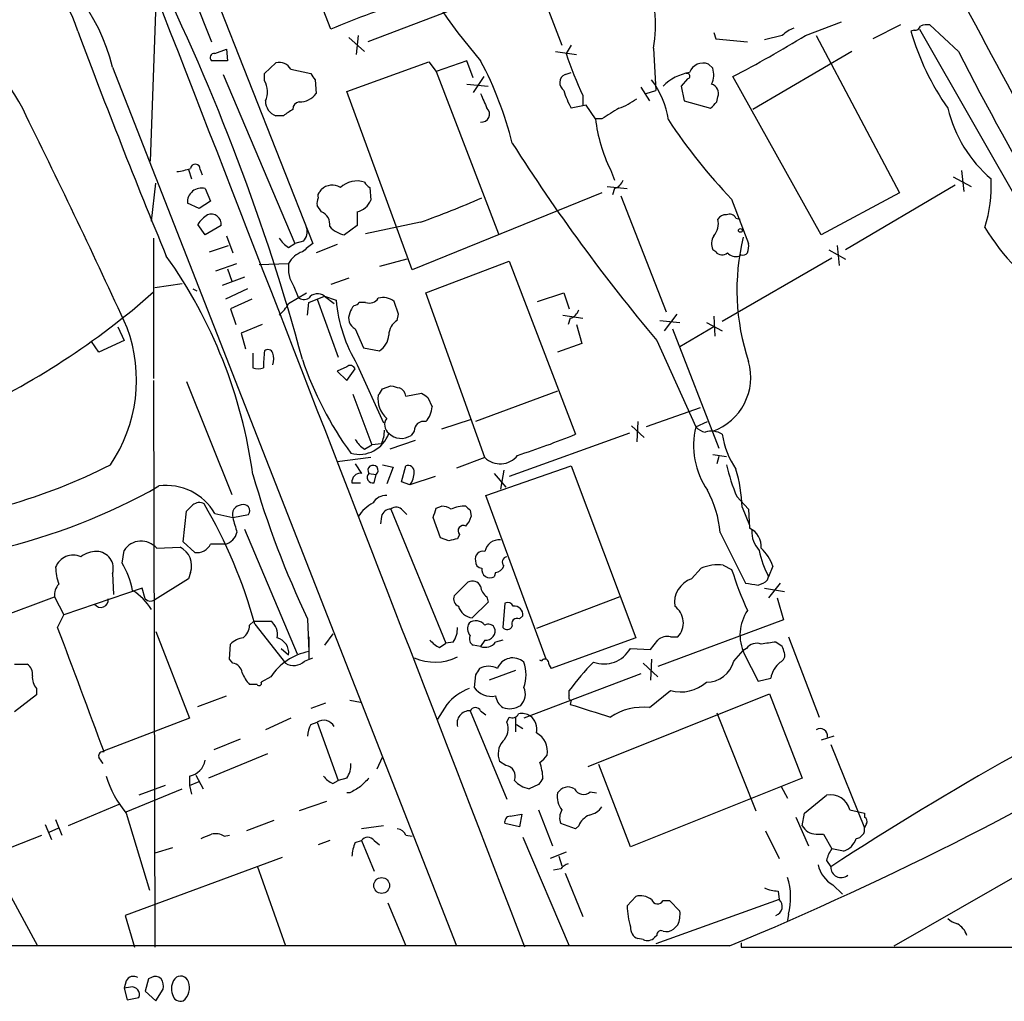
# Model space of a CAD drawing. Extents: x 6 to 1056, y 0 to 879.
# Drawn here: x 533 to 612, y 49 to 128 of the extents above; entities that cross this region are included whole.
import ezdxf

# ---------------------------------------------------------------- set-up
doc = ezdxf.new("R2010")
doc.units = 0
doc.header["$MEASUREMENT"] = 0
doc.layers.add('MAIN', color=5, linetype='CONTINUOUS')

msp = doc.modelspace()

# ---------------------------------------------------------------- linework, layer by layer
at = {"layer": 'MAIN'}
for p, q in [((558.292, 127), (553.0427, 140.462)), ((571.754, 138.938), (576.834, 125.73)), ((546.9467, 134.874), (556.8527, 109.8127)), ((545.7613, 133.35), (548.7247, 125.984)), ((570.1453, 129.3707), (561.2553, 125.984)), ((543.814, 116.4167), (544.2373, 128.3547)), ((596.392, 126.492), (599.2707, 127.5927)), ((604.012, 127.3387), (601.8107, 126.238)), ((608.6687, 125.222), (606.3827, 127.3387)), ((560.4933, 126.492), (560.324, 124.968)), ((589.026, 126.746), (589.1953, 126.238)), ((594.5293, 126.492), (593.09, 126.1534)), ((597.2387, 126.492), (603.9273, 113.8767)), ((605.1127, 126.9154), (604.8587, 126.8307)), ((605.536, 127), (617.982, 105.2407)), ((559.7313, 126.3227), (561.0013, 125.222)), ((577.596, 125.73), (577.1727, 125.0527)), ((589.1953, 126.238), (591.7353, 125.984)), ((548.9787, 125.0527), (549.91, 125.3914)), ((549.91, 125.3914), (549.9947, 124.46)), ((576.326, 125.222), (578.0193, 124.968)), ((584.2, 125.476), (584.3693, 122.0894)), ((600.1173, 125.222), (592.1587, 120.5654)), ((549.9947, 124.46), (548.7247, 124.46)), ((552.958, 123.444), (553.8893, 124.2907)), ((559.562, 122.0047), (566.166, 124.3754)), ((566.166, 124.3754), (566.7587, 123.6134)), ((569.214, 124.46), (566.7587, 123.6134)), ((569.722, 123.1054), (569.214, 124.46)), ((588.9413, 123.8674), (588.6027, 124.206)), ((540.766, 123.952), (568.3673, 53.4247)), ((549.656, 123.3594), (555.4133, 109.8127)), ((552.958, 122.8514), (552.958, 123.444)), ((555.0747, 123.7827), (556.6833, 123.444)), ((566.7587, 123.6134), (571.754, 110.5747)), ((577.088, 123.3594), (577.596, 123.5287)), ((557.022, 122.936), (557.1067, 121.8354)), ((569.214, 122.5974), (570.9073, 122.428)), ((570.5687, 123.19), (569.722, 121.92)), ((586.9093, 123.0207), (586.4013, 122.428)), ((597.662, 110.49), (590.55, 123.19)), ((564.8113, 107.696), (559.562, 122.0047)), ((583.184, 122.3434), (583.8613, 121.2427)), ((583.6073, 121.8354), (584.3693, 122.0894)), ((586.4013, 122.428), (586.6553, 121.2427)), ((578.5273, 121.666), (578.5273, 120.904)), ((586.6553, 121.2427), (588.772, 120.65)), ((589.28, 121.158), (589.3647, 121.5814)), ((578.7813, 120.904), (577.596, 120.65)), ((579.5433, 119.8034), (578.7813, 120.904)), ((554.482, 120.0574), (553.8893, 120.0574)), ((580.0513, 119.8034), (579.5433, 119.8034)), ((546.862, 115.7394), (547.116, 114.9774)), ((547.7933, 115.7394), (547.9627, 115.316)), ((580.7287, 115.7394), (581.0673, 114.8927)), ((608.9227, 115.6547), (609.092, 113.9614)), ((543.8987, 111.5907), (544.2373, 114.6387)), ((608.2453, 115.1467), (609.6847, 114.3847)), ((548.2167, 114.2154), (548.64, 113.1994)), ((557.4453, 113.9614), (557.53, 114.1307)), ((561.4247, 114.3), (561.5093, 113.284)), ((580.0513, 113.8767), (564.8113, 107.696)), ((580.4747, 114.3847), (582.0833, 114.2154)), ((581.0673, 114.2154), (580.898, 113.7074)), ((603.9273, 113.8767), (597.662, 110.49)), ((608.4147, 114.4694), (599.6093, 109.3047)), ((547.7087, 112.6067), (546.7773, 113.03)), ((548.64, 113.1994), (547.7087, 112.6067)), ((581.5753, 113.6227), (585.216, 104.3094)), ((590.4653, 113.3687), (591.82, 109.8127)), ((557.53, 112.3527), (557.1913, 112.8607)), ((560.4087, 112.3527), (560.4087, 111.252)), ((565.4887, 111.506), (561.086, 110.5747)), ((590.804, 111.8447), (591.1427, 111.76)), ((548.2167, 110.49), (547.624, 111.3367)), ((549.4867, 111.252), (548.2167, 110.49)), ((560.4087, 111.252), (559.3927, 110.49)), ((603.504, 53.4247), (704.2573, 111.3367)), ((544.068, 110.236), (544.068, 98.9754)), ((549.91, 110.4054), (550.418, 109.0507)), ((556.0907, 109.982), (555.4133, 109.8127)), ((548.5553, 109.1354), (550.0793, 109.6434)), ((554.9053, 109.474), (555.4133, 109.8127)), ((558.8, 109.728), (557.1067, 109.0507)), ((589.1953, 109.1354), (588.9413, 109.3047)), ((598.2547, 109.3047), (599.6093, 108.5427)), ((598.932, 109.6434), (599.1013, 108.0347)), ((564.388, 108.5427), (562.1867, 107.95)), ((565.912, 105.8334), (572.6007, 108.3734)), ((572.6007, 108.3734), (577.9347, 94.488)), ((598.5087, 108.6274), (589.7033, 103.5474)), ((591.2273, 108.8814), (591.058, 108.7967)), ((549.0633, 107.6114), (550.7567, 108.204)), ((549.9947, 107.7807), (550.3333, 106.7647)), ((552.5347, 108.1194), (554.9053, 108.204)), ((551.3493, 107.1034), (549.5713, 106.426)), ((559.7313, 107.0187), (558.292, 106.5107)), ((544.1527, 106.2567), (546.354, 106.5954)), ((547.2007, 106.172), (547.5393, 106.0027)), ((551.6033, 106.172), (549.8253, 105.3254)), ((555.3287, 106.3414), (555.6673, 105.4947)), ((551.942, 105.3254), (550.2487, 104.5634)), ((554.9053, 104.9867), (556.3447, 105.8334)), ((556.514, 105.0714), (557.784, 105.5794)), ((557.1913, 105.3254), (558.8847, 100.6687)), ((557.784, 105.5794), (558.546, 104.9867)), ((557.784, 105.5794), (558.7153, 105.2407)), ((563.7107, 104.14), (563.372, 105.156)), ((570.6533, 92.6254), (565.912, 105.8334)), ((574.8867, 105.156), (577.0033, 105.8334)), ((577.0033, 105.8334), (577.4267, 104.5634)), ((550.2487, 104.5634), (550.672, 103.2934)), ((556.4293, 104.0554), (556.514, 105.0714)), ((561.086, 105.0714), (560.578, 105.0714)), ((563.626, 103.632), (563.7107, 104.14)), ((576.9187, 104.0554), (578.5273, 103.8014)), ((577.5113, 103.8014), (577.342, 103.2934)), ((584.708, 103.632), (586.3167, 103.4627)), ((586.0627, 104.14), (585.0467, 102.7854)), ((589.026, 103.9707), (589.1107, 102.362)), ((541.1893, 103.124), (541.6973, 102.0234)), ((552.7887, 103.2934), (551.0953, 102.616)), ((560.2393, 102.9547), (560.9167, 101.4307)), ((578.0193, 103.2934), (578.4427, 101.7694)), ((585.724, 102.9547), (589.4493, 93.3874)), ((589.026, 103.124), (586.3167, 101.5154)), ((588.4333, 103.4627), (589.7033, 102.7854)), ((541.6973, 102.0234), (539.6653, 101.092)), ((551.0953, 102.616), (551.434, 101.346)), ((584.454, 102.0234), (587.5867, 95.0807)), ((539.6653, 101.092), (539.0727, 101.9387)), ((560.9167, 101.4307), (562.1867, 101.1767)), ((578.4427, 101.7694), (576.4953, 101.092)), ((552.0267, 101.0074), (552.0267, 99.822)), ((559.562, 99.9067), (558.8, 99.568)), ((559.562, 98.806), (560.2393, 99.7374)), ((560.4087, 100.076), (562.5253, 95.4194)), ((544.068, 98.806), (544.1527, 53.34)), ((558.8, 99.568), (559.562, 98.806)), ((546.6927, 98.7214), (550.3333, 89.662)), ((562.4407, 98.1287), (563.118, 98.3827)), ((560.07, 97.7054), (561.594, 93.6414)), ((564.3033, 97.536), (565.5733, 97.79)), ((566.0813, 97.4514), (566.42, 96.6894)), ((576.4953, 97.9594), (569.8913, 95.504)), ((587.9253, 96.6047), (583.6073, 95.0807)), ((569.5527, 95.6734), (567.182, 94.9114)), ((582.422, 95.1654), (583.438, 94.234)), ((582.93, 95.504), (582.8453, 93.8954)), ((587.5867, 95.0807), (588.518, 95.504)), ((564.9807, 94.742), (564.7267, 94.4034)), ((582.2527, 94.5727), (572.6007, 91.1014)), ((561.0013, 93.3027), (561.594, 93.6414)), ((562.356, 93.726), (561.594, 93.6414)), ((565.0653, 93.98), (563.0333, 93.3027)), ((561.5093, 92.6254), (558.8, 92.2867)), ((570.6533, 92.6254), (568.3673, 91.7787)), ((588.9413, 92.8794), (590.042, 92.71)), ((589.4493, 92.71), (589.28, 92.1174)), ((560.2393, 92.1174), (560.7473, 91.3554)), ((562.4407, 92.0327), (563.2873, 91.8634)), ((563.2873, 91.8634), (562.7793, 90.5087)), ((563.9647, 90.678), (564.3033, 91.948)), ((570.738, 89.5774), (577.596, 91.948)), ((577.596, 91.948), (582.7607, 78.1474)), ((561.34, 91.3554), (561.9327, 91.2707)), ((561.7633, 90.5934), (561.9327, 91.2707)), ((566.674, 91.1014), (564.642, 90.424)), ((571.4153, 91.3554), (572.3467, 90.2547)), ((572.1773, 91.6094), (571.9233, 90.0854)), ((559.9853, 90.5934), (560.6627, 90.5934)), ((564.642, 90.424), (563.9647, 90.678)), ((575.564, 76.454), (570.738, 89.5774)), ((590.8887, 89.4927), (591.82, 88.4767)), ((566.7587, 88.5614), (567.182, 88.7307)), ((591.312, 88.646), (591.9047, 87.2067)), ((546.4387, 85.852), (546.6927, 88.3074)), ((548.9787, 88.138), (550.418, 87.7994)), ((550.418, 87.7994), (551.688, 88.0534)), ((562.356, 87.884), (562.2713, 87.2914)), ((563.118, 88.4767), (567.5207, 77.724)), ((564.0493, 88.392), (564.388, 88.0534)), ((567.0973, 86.1907), (566.5047, 87.7994)), ((569.468, 88.392), (569.5527, 87.884)), ((591.82, 88.4767), (591.9047, 86.9527)), ((551.3493, 86.868), (555.5827, 76.8774)), ((567.7747, 85.9367), (567.0973, 86.1907)), ((568.6213, 86.4447), (568.452, 86.106)), ((589.534, 86.614), (591.566, 82.55)), ((544.322, 85.344), (546.1847, 85.4287)), ((547.37, 85.0054), (546.4387, 85.852)), ((541.528, 84.1587), (541.6973, 85.1747)), ((589.788, 83.9894), (590.4653, 83.6507)), ((593.7673, 83.9047), (593.4287, 83.058)), ((540.766, 83.312), (540.8507, 81.6187)), ((547.0313, 83.3967), (546.862, 82.8887)), ((571.5, 83.3967), (571.4153, 83.058)), ((587.248, 82.8887), (588.01, 83.7354)), ((593.344, 82.804), (593.4287, 83.058)), ((546.862, 82.8887), (544.1527, 81.1954)), ((568.198, 81.534), (569.2987, 82.6347)), ((594.36, 82.55), (593.4287, 81.3647)), ((530.4367, 79.3327), (536.1093, 81.4494)), ((536.1093, 81.4494), (536.8713, 80.01)), ((543.1367, 82.1267), (536.8713, 80.01)), ((543.3907, 81.28), (543.1367, 82.1267)), ((570.8227, 81.4494), (570.9073, 81.026)), ((581.4907, 81.4494), (574.802, 78.9094)), ((593.09, 82.1267), (594.6987, 81.8727)), ((570.9073, 81.026), (569.6373, 79.756)), ((572.262, 80.9414), (572.0927, 78.994)), ((594.106, 81.3647), (594.614, 79.5867)), ((536.3633, 78.994), (536.8713, 80.01)), ((573.4473, 79.6714), (573.7013, 79.9254)), ((551.7727, 79.1634), (552.1113, 79.502)), ((552.1113, 79.502), (553.466, 79.502)), ((552.196, 79.248), (554.6513, 76.1154)), ((556.4293, 79.6714), (556.514, 77.0467)), ((594.614, 79.5867), (584.5387, 75.8614)), ((544.2373, 78.6554), (546.9467, 71.7127)), ((558.4613, 78.486), (557.784, 77.5547)), ((550.164, 76.454), (550.2487, 77.6394)), ((556.514, 78.232), (556.514, 76.454)), ((567.0127, 77.3854), (567.5207, 77.724)), ((568.1133, 77.8087), (567.5207, 77.724)), ((570.3147, 77.47), (569.722, 77.5547)), ((570.6533, 77.978), (570.3147, 77.47)), ((572.0927, 77.978), (571.5, 77.8087)), ((582.7607, 78.1474), (575.9873, 75.692)), ((583.946, 77.216), (584.5387, 77.978)), ((585.5547, 78.232), (586.1473, 78.232)), ((594.5293, 77.47), (594.0213, 77.8087)), ((595.0373, 78.232), (597.4927, 71.7974)), ((554.3127, 77.3007), (554.9053, 76.7927)), ((582.3373, 77.3007), (583.946, 77.216)), ((590.6347, 76.2847), (591.3967, 77.1314)), ((591.6507, 77.3007), (591.3967, 77.1314)), ((591.4813, 76.8774), (592.582, 74.676)), ((532.892, 76.0307), (533.908, 76.0307)), ((550.418, 76.1154), (550.164, 76.454)), ((556.1753, 76.2847), (556.8527, 76.5387)), ((575.2253, 76.2847), (575.056, 76.3694)), ((583.3533, 76.1154), (584.5387, 75.0147)), ((584.0307, 76.454), (583.946, 74.7607)), ((569.8913, 75.184), (569.8067, 74.168)), ((573.1087, 75.5227), (570.992, 74.7607)), ((583.184, 75.2687), (573.786, 71.7127)), ((552.3653, 74.422), (551.7727, 74.422)), ((553.466, 75.0147), (552.704, 74.5914)), ((592.582, 74.676), (593.598, 74.93)), ((534.67, 73.5754), (532.892, 72.2207)), ((534.67, 74.0834), (534.67, 73.5754)), ((577.4267, 73.4907), (577.4267, 73.914)), ((578.9507, 67.818), (593.5133, 73.66)), ((583.8613, 72.5594), (585.5547, 73.914)), ((593.5133, 73.66), (596.138, 66.8867)), ((547.624, 72.644), (549.91, 73.4907)), ((557.8687, 72.898), (556.6833, 72.4747)), ((559.816, 73.152), (560.6627, 72.9827)), ((567.6053, 72.8134), (566.8433, 71.628)), ((577.596, 73.152), (577.5113, 72.8134)), ((569.468, 72.3054), (572.4313, 65.1934)), ((570.3147, 72.3054), (570.738, 71.9667)), ((589.28, 72.136), (592.4127, 64.262)), ((546.9467, 71.7127), (540.0887, 69.088)), ((555.0747, 71.7127), (553.0427, 70.7814)), ((556.6833, 71.2047), (557.1913, 71.374)), ((557.1913, 71.374), (558.8847, 66.7174)), ((572.4313, 71.374), (572.6007, 71.7974)), ((573.1087, 71.7974), (573.1087, 70.612)), ((573.1933, 71.2047), (573.7013, 70.866)), ((551.0107, 70.0194), (548.894, 69.1727)), ((598.678, 70.2734), (597.662, 69.9347)), ((598.424, 69.596), (601.1333, 62.9074)), ((553.212, 68.834), (548.4707, 66.8867)), ((562.0173, 67.6487), (562.4407, 68.58)), ((572.3467, 67.9027), (571.8387, 68.2414)), ((582.3373, 61.3834), (579.7973, 67.9874)), ((546.9467, 67.056), (546.9467, 66.294)), ((546.9467, 66.294), (547.7087, 66.6327)), ((547.4547, 67.1407), (548.0473, 66.04)), ((558.4613, 66.4634), (558.8847, 66.7174)), ((559.562, 66.8867), (558.8847, 66.7174)), ((596.138, 66.8867), (582.3373, 61.3834)), ((541.8667, 64.1774), (546.354, 66.04)), ((544.9993, 66.294), (542.8827, 65.532)), ((546.9467, 66.294), (547.116, 65.6167)), ((559.816, 65.7014), (559.562, 65.7014)), ((574.9713, 66.3787), (574.2093, 66.04)), ((579.12, 65.786), (579.628, 65.7014)), ((594.4447, 66.2094), (594.9527, 65.278)), ((557.9533, 65.024), (555.752, 64.262)), ((596.3073, 64.0927), (598.0853, 65.532)), ((541.274, 64.77), (537.21, 63.0767)), ((541.8667, 64.0927), (543.7293, 57.912)), ((574.9713, 64.3467), (576.072, 61.468)), ((596.138, 63.0767), (596.3073, 64.0927)), ((599.948, 64.3467), (601.1333, 64.0927)), ((601.1333, 64.0927), (601.1333, 63.754)), ((536.194, 63.5847), (536.702, 62.3147)), ((553.72, 63.5), (551.5187, 62.6534)), ((573.4473, 62.992), (572.262, 63.246)), ((572.6853, 63.8387), (573.6167, 64.008)), ((573.6167, 64.008), (573.4473, 62.992)), ((577.9347, 62.8227), (576.7493, 63.246)), ((595.63, 63.754), (596.646, 61.468)), ((601.3027, 63.246), (601.1333, 62.9074)), ((529.59, 62.9074), (534.7547, 53.4247)), ((535.3473, 63.1614), (535.8553, 61.976)), ((535.686, 62.5687), (536.448, 62.9074)), ((562.5253, 63.0767), (560.7473, 62.8227)), ((578.1887, 63.0767), (577.9347, 62.8227)), ((593.1747, 62.6534), (594.2753, 60.452)), ((532.7227, 61.3834), (535.0933, 62.3147)), ((549.7407, 62.23), (550.164, 62.3147)), ((558.2073, 61.8914), (557.276, 61.5527)), ((560.2393, 61.722), (560.7473, 61.8914)), ((560.7473, 61.8914), (561.7633, 59.436)), ((561.7633, 61.8914), (562.1867, 61.5527)), ((564.3033, 62.3147), (564.8113, 62.23)), ((573.7013, 62.1454), (577.4267, 53.4247)), ((597.2387, 62.3994), (597.8313, 62.3994)), ((597.8313, 62.3994), (598.5087, 61.214)), ((545.592, 61.2987), (544.1527, 60.8754)), ((577.1727, 60.96), (575.9027, 60.452)), ((599.44, 61.0447), (598.5087, 61.214)), ((554.3973, 60.5367), (541.782, 55.88)), ((576.58, 60.6214), (576.834, 59.8594)), ((598.0853, 60.2827), (598.424, 59.7747)), ((552.3653, 59.8594), (554.6513, 53.4247)), ((576.7493, 59.6054), (576.1567, 59.5207)), ((577.088, 59.2667), (578.5273, 55.7954)), ((594.1907, 57.8274), (594.2753, 57.15)), ((598.5933, 58.3354), (599.3553, 57.5734)), ((582.0833, 56.642), (582.7607, 57.404)), ((594.2753, 57.15), (584.3693, 53.594)), ((584.962, 57.0654), (585.47, 57.0654)), ((585.47, 57.0654), (586.3167, 56.2187)), ((562.864, 56.896), (564.3033, 53.4247)), ((541.782, 55.88), (542.544, 53.34)), ((595.0373, 55.9647), (594.9527, 55.4567)), ((586.1473, 55.118), (585.8087, 54.7794)), ((583.3533, 53.9327), (582.93, 54.0174)), ((584.454, 54.2714), (584.2847, 54.102)), ((590.296, 53.4247), (512.4873, 53.4247)), ((591.2273, 53.6787), (591.2273, 53.34)), ((591.2273, 53.34), (663.956, 53.34)), ((541.8667, 50.6307), (541.6973, 50.038)), ((543.6447, 50.8), (543.3907, 49.784)), ((543.8987, 50.8847), (543.6447, 50.8)), ((542.2053, 50.1227), (541.6973, 50.038)), ((541.6973, 50.038), (541.9513, 49.1067)), ((544.2373, 49.022), (544.83, 49.9534)), ((541.9513, 49.1067), (542.8827, 49.276)), ((543.3907, 49.784), (544.2373, 49.022))]:
    msp.add_line(p, q, dxfattribs=at)
for centre, radius in [((591.1638, 110.8499), 0.1496), ((562.3716, 58.2744), 0.6383)]:
    msp.add_circle(centre, radius, dxfattribs=at)
for centre, radius, start, end in [((17308.6862, -28691.0449), 33379.7171, 120.09569668, 120.46576619), ((-24972.92, -9801.5982), 27381.7151, 21.09463469, 21.32381769), ((5119.7679, 2514.7681), 5097.4433, 207.7620294, 208.0851482), ((526.7677, 120.6412), 14.3845, 13.306753, 117.202601), ((10771.0112, 5593.5854), 11537.9924, 208.23859072, 208.52340662), ((604.1671, 153.6462), 44.697, 205.914948, 220.766612), ((529.358, 124.4204), 8.9448, 15.632254, 81.431544), ((389.6956, 55.4728), 172.2978, 15.148997, 26.367675), ((573.0268, 127.3516), 11.3295, 350.470833, 20.951024), ((578.8519, 79.3268), 51.9177, 105.787439, 113.328965), ((605.1804, 127.3642), 0.4539, 261.421795, 345.948448), ((606.1709, 125.7738), 1.5792, 82.29219, 110.390429), ((1103.8097, 339.5586), 604.5043, 200.6038586, 202.4413424), ((545.4623, 209.7795), 97.625, 297.506278, 301.445482), ((596.3776, 124.6156), 2.6338, 110.372473, 134.567756), ((624.951, 132.6631), 20.9217, 196.186975, 215.043173), ((523.7076, 115.7704), 10.9867, 22.967069, 75.506136), ((548.9324, 124.7217), 0.3341, 82.037181, 231.562485), ((610.425, 136.3886), 35.1314, 198.824538, 204.776006), ((802.9689, 224.0646), 217.9964, 206.96293, 214.853693), ((554.1645, 123.2958), 1.0323, 28.143992, 105.462014), ((545.015, 110.9389), 28.6861, 13.953262, 28.121704), ((588.1836, 123.0959), 1.1866, 69.316796, 158.609242), ((683.841, 207.8572), 152.6259, 213.578058, 213.807262), ((577.3818, 122.702), 0.7201, 114.080445, 238.28981), ((587.8183, 119.5208), 4.0756, 100.455485, 134.494009), ((586.8973, 123.2384), 0.218, 273.15505, 109.44878), ((587.4082, 123.3317), 1.624, 333.117808, 19.260576), ((551.5923, 121.9729), 1.6238, 333.277153, 32.75155), ((578.4967, 118.7122), 6.9617, 8.31272, 37.352517), ((588.5883, 121.8282), 0.8147, 342.365717, 70.764386), ((555.7519, 122.8514), 1.6934, 270.003384, 323.132809), ((866.9185, 248.2426), 322.4168, 203.08283, 203.312013), ((582.336, 123.4435), 5.5019, 194.247646, 210.512801), ((554.281, 121.2321), 1.2383, 179.509553, 251.559198), ((555.7944, 120.6076), 0.552, 94.405074, 184.384376), ((579.4311, 126.1207), 5.8162, 289.849372, 305.945242), ((462.051, 247.879), 179.5701, 314.885386, 315.114614), ((681.8475, -70.1654), 228.9251, 123.575455, 123.804666), ((570.3901, 120.1821), 0.6372, 263.20401, 47.244871), ((792.3897, -218.466), 399.3918, 121.888135, 122.117306), ((618.3234, 123.1778), 10.8014, 193.534233, 229.39393), ((-42.2452, -165.5298), 642.9735, 24.6893809, 26.3700136), ((591.5863, 121.1113), 12.1138, 186.198173, 206.324338), ((622.5463, 144.2405), 44.5226, 213.420021, 223.899596), ((698.7813, 197.9472), 149.2384, 212.45697, 219.99759), ((545.3612, 120.5493), 5.0118, 276.524767, 289.465337), ((547.4123, 115.7817), 0.3833, 353.66476, 173.66476), ((560.3897, 112.8468), 1.9738, 71.948768, 132.587481), ((561.7216, 115.0203), 0.7791, 202.400936, 247.599064), ((580.7711, 115.1891), 1.0177, 286.919786, 343.067804), ((600.4518, 114.411), 10.8563, 342.146855, 2.990624), ((547.9281, 113.0993), 1.1529, 75.502073, 183.446132), ((557.6149, 113.6227), 0.3788, 116.598874, 206.54476), ((558.4008, 113.2356), 1.2488, 58.463431, 134.21162), ((558.1235, 113.0299), 0.9474, 153.448472, 190.287538), ((560.0858, 113.8503), 1.532, 282.167372, 338.306236), ((536.9121, 190.7303), 84.2206, 289.834627, 293.429032), ((557.1009, 111.3213), 1.1171, 352.080983, 67.410909), ((549.6997, 110.023), 2.4565, 122.329512, 147.670488), ((548.6824, 111.3452), 0.8097, 353.390207, 111.472905), ((587.7925, 111.4335), 1.6058, 320.189404, 11.731902), ((589.9574, 111.4214), 0.6826, 82.88019, 150.261365), ((590.296, 111.5906), 0.5681, 26.574073, 116.56054), ((555.3002, 110.7441), 1.098, 316.047932, 17.961359), ((559.7702, 112.5264), 2.0711, 221.008179, 259.497944), ((627.3702, 121.353), 19.5074, 211.768114, 235.685844), ((556.219, 111.5497), 2.4565, 212.329512, 237.670488), ((590.085, 109.7703), 1.2348, 149.04818, 202.151227), ((608.9649, 106.0607), 18.0773, 166.369794, 198.482257), ((556.633, 107.2784), 1.96, 108.656809, 151.820214), ((725.7566, -102.2038), 271.0711, 128.542738, 128.771917), ((589.6973, 109.4923), 0.616, 215.411159, 314.197517), ((590.2551, 109.6009), 1.5792, 339.609571, 7.70781), ((512.8937, 85.9068), 39.4989, 7.804808, 35.415897), ((590.804, 109.6997), 0.938, 223.777634, 285.710475), ((591.3544, 109.3467), 0.4824, 254.721961, 322.148976), ((557.5387, 107.8232), 2.6608, 171.77184, 213.841763), ((503.3626, 151.8657), 61.385, 294.509685, 311.537965), ((556.1489, 106.0346), 0.7235, 228.266495, 300.307742), ((557.2328, 104.8667), 0.901, 52.281743, 142.916441), ((570.7754, 106.335), 12.1096, 185.184662, 211.121905), ((561.3824, 105.8757), 0.8571, 249.770189, 327.090466), ((562.483, 104.013), 1.448, 52.125016, 105.255119), ((552.1964, 106.4258), 3.0674, 309.397568, 332.020577), ((561.071, 103.9007), 1.2961, 134.987497, 165.524183), ((560.1124, 105.3676), 0.5518, 274.396316, 327.536771), ((577.2151, 104.7751), 1.0177, 286.919786, 343.067804), ((560.6625, 103.8013), 0.9465, 153.426827, 243.440363), ((564.275, 102.475), 1.3266, 119.289525, 181.222366), ((530.5584, 98.8548), 12.1371, 325.799694, 20.16823), ((561.2975, 102.5738), 1.6561, 302.475173, 355.598376), ((569.5933, 99.4566), 16.724, 174.096562, 178.748053), ((553.2402, 100.8663), 0.4195, 19.652905, 132.275526), ((552.4082, 100.5417), 1.3125, 339.217612, 20.782388), ((582.4426, 109.3891), 27.8912, 198.585984, 216.07886), ((552.45, 100.8387), 1.1013, 247.395743, 292.604257), ((559.8442, 99.5963), 0.4195, 19.652905, 132.275526), ((587.4249, 99.0587), 4.5753, 289.355705, 16.132721), ((435.2598, 182.5574), 152.6538, 326.192749, 326.421911), ((605.7772, 267.6053), 174.5167, 255.851148, 256.080355), ((563.457, 97.4305), 0.8529, 7.105851, 66.630278), ((564.1083, 97.2957), 2.0324, 170.7986, 229.163872), ((650.4772, 224.6206), 152.6259, 236.200557, 236.42974), ((564.507, 96.8077), 1.9167, 317.14175, 356.461333), ((563.4425, 95.248), 0.8366, 142.439759, 233.824588), ((565.7358, 94.7692), 0.7556, 76.515474, 182.063001), ((593.7903, 93.5926), 6.3796, 166.510939, 214.265729), ((588.7531, 96.2828), 1.675, 225.863544, 256.028469), ((560.5661, 95.3951), 2.5205, 254.692846, 340.956906), ((562.315, 95.3784), 2.4565, 212.329512, 237.670488), ((559.4546, 94.9752), 3.1589, 336.705668, 357.305524), ((563.9393, 95.5549), 1.395, 224.756041, 304.364466), ((549.972, 164.1376), 75.0532, 288.090963, 291.874317), ((588.8536, 93.1942), 1.5479, 56.70519, 109.037794), ((596.5317, 95.5643), 6.9127, 188.95733, 214.047534), ((571.8905, 93.8753), 1.7587, 225.29257, 322.088156), ((519.4278, 133.979), 46.9853, 286.006736, 296.778557), ((561.6759, 91.5896), 0.4095, 308.843385, 214.885416), ((564.4878, 91.4883), 0.4953, 354.40337, 111.867995), ((605.0594, 95.6276), 15.4417, 193.462265, 203.409162), ((579.0481, 88.1684), 12.2732, 2.230175, 16.694013), ((625.0719, 112.3604), 76.0288, 196.104552, 205.464738), ((560.6627, 90.678), 0.6827, 82.88123, 187.11877), ((561.6689, 91.0395), 0.456, 136.155, 281.948196), ((563.1592, 91.4828), 1.822, 324.471096, 358.653962), ((520.7618, 131.972), 47.9204, 282.89101, 299.682016), ((545.0839, 85.8731), 4.5054, 30.178812, 97.558003), ((562.7228, 88.3641), 1.2146, 87.333821, 149.273279), ((581.0928, 85.9274), 8.4691, 4.650153, 28.748196), ((419.9467, 215.5614), 179.6055, 314.885409, 315.114591), ((547.7274, 88.1853), 0.8212, 60.485294, 129.892219), ((512.3616, 68.1572), 41.3495, 15.558408, 30.1089), ((551.1695, 88.0322), 0.7867, 95.412022, 197.211959), ((551.2781, 88.3461), 0.5037, 324.470256, 111.281725), ((563.1866, 86.1721), 3.1913, 118.19679, 147.559377), ((563.5473, 88.0352), 0.6158, 35.403577, 134.197333), ((376.1167, 151.6854), 200.8208, 341.450469, 341.679634), ((567.0971, 87.2061), 1.527, 56.315136, 86.812677), ((569.029, 86.3062), 2.4266, 87.631061, 116.559771), ((653.9736, 173.2363), 119.7487, 224.885409, 225.114592), ((846.9305, 171.8797), 308.2031, 195.831433, 196.060621), ((563.0828, 87.7358), 0.7417, 87.279935, 168.474956), ((567.9261, 88.2892), 1.6763, 315.870102, 346.011837), ((568.9317, 86.741), 0.4292, 62.587157, 223.668658), ((591.2119, 85.4777), 1.6296, 355.293879, 64.840795), ((549.529, 86.9104), 1.263, 283.56861, 346.426981), ((594.3916, 86.7237), 2.3184, 178.524421, 221.924571), ((543.073, 84.2768), 1.6428, 40.512019, 146.868082), ((545.4468, 83.9289), 1.6715, 341.43389, 63.802863), ((547.5403, 86.2153), 1.2219, 261.987943, 334.158448), ((549.2326, -210.6671), 296.3504, 89.885409, 90.114572), ((610.4339, -83.2859), 174.5167, 103.919645, 104.148852), ((571.8277, 84.8202), 1.205, 85.449588, 167.061693), ((537.6246, 83.2482), 1.5406, 67.024562, 158.213784), ((539.496, 82.9731), 2.1169, 90, 126.865567), ((539.4642, 83.7247), 1.3657, 342.410209, 88.665732), ((570.5094, 84.4719), 0.6346, 76.894405, 193.105595), ((572.5019, 84.2198), 0.4524, 98.977235, 224.14918), ((601.3389, 87.1011), 8.8836, 192.524051, 207.072706), ((590.4248, 82.7629), 3.5321, 18.860198, 46.949161), ((541.2514, 84.0672), 5.0634, 182.798326, 198.442105), ((536.079, 80.7993), 6.4013, 10.42309, 31.654529), ((570.4417, 84.2858), 0.552, 175.615624, 265.594926), ((571.4215, 84.2068), 0.8139, 275.534773, 338.212969), ((589.386, 80.4531), 3.5591, 83.514563, 112.74432), ((571.0766, 83.6507), 0.6826, 172.87186, 299.745922), ((617.801, 92.2692), 28.6622, 197.499212, 204.57581), ((537.4856, 81.5551), 1.3804, 138.739101, 184.391702), ((569.6374, 81.9574), 0.7573, 26.561667, 116.568435), ((571.4146, 82.3803), 1.1031, 184.382771, 237.550319), ((587.8878, 80.9775), 2.0155, 108.508665, 188.275637), ((634.3996, 336.4692), 257.5067, 260.424926, 260.654106), ((592.1764, 84.0083), 1.6774, 283.993164, 314.113543), ((539.7473, 77.806), 4.913, 32.329512, 57.670488), ((568.7907, 81.2801), 0.6448, 156.810744, 246.802576), ((539.8272, 81.1978), 0.6057, 214.275153, 7.799674), ((543.8261, 81.7276), 0.6244, 225.791579, 301.536569), ((569.7856, 81.0472), 1.2997, 196.071348, 263.448037), ((572.4736, 80.4756), 0.5116, 24.456004, 114.430979), ((573.024, 80.0101), 0.6826, 352.87186, 97.12814), ((584.9516, 79.3492), 1.6364, 316.943877, 54.865701), ((594.6061, 78.3937), 3.4733, 145.745339, 205.884844), ((550.3052, 79.2622), 1.4709, 310.718332, 356.148352), ((552.7195, 78.4495), 1.2904, 346.460226, 54.653307), ((570.188, 78.8883), 0.9193, 151.090083, 218.44567), ((569.9346, 78.6199), 0.9011, 37.097538, 127.719397), ((570.9496, 78.6977), 0.552, 32.466416, 122.466416), ((572.4479, 79.2682), 0.4487, 217.666685, 335.022443), ((573.2526, 79.2735), 0.443, 63.926622, 206.084995), ((-1959.4381, -857.3473), 2665.6631, 20.3352291, 20.5644129), ((566.6037, 78.8811), 1.8517, 324.610514, 3.495464), ((569.9761, 78.0627), 0.568, 153.43946, 243.425927), ((570.752, 78.6977), 0.7265, 262.191142, 24.070596), ((585.2922, 77.1229), 1.1397, 76.684351, 131.38597), ((551.3635, 76.6799), 1.4709, 93.851648, 139.281668), ((553.6827, 76.9497), 1.2326, 352.682419, 76.330158), ((567.8167, 79.2054), 1.9897, 218.08865, 246.16616), ((570.6956, 78.3804), 0.9869, 247.296174, 324.59798), ((592.4551, 76.7291), 0.9868, 67.293933, 144.602713), ((595.5087, 63.1609), 14.7231, 95.798183, 100.458938), ((467.614, 34.866), 133.8753, 18.327124, 18.556307), ((557.3609, 72.4744), 4.6501, 100.493631, 146.887132), ((580.2023, 78.5093), 2.4534, 250.268099, 330.486277), ((594.1481, 76.7505), 0.5899, 291.052853, 21.013101), ((533.4989, 75.2829), 0.8524, 347.56816, 61.318192), ((550.291, 75.2264), 0.898, 8.130102, 81.869898), ((555.3065, 77.1615), 1.2343, 237.940002, 314.737418), ((566.6238, 80.3729), 4.1715, 246.803033, 295.993169), ((570.9496, 74.3799), 1.4965, 61.25479, 118.741853), ((572.8992, 75.2314), 1.3132, 47.524395, 159.468975), ((571.0135, 75.184), 2.9528, 339.874324, 20.125676), ((575.4793, 76.1788), 0.2752, 22.632677, 157.367323), ((576.6908, 76.3443), 0.9594, 183.561805, 222.837328), ((592.7525, 62.8313), 18.9131, 135.020993, 144.127801), ((588.4436, 76.8557), 2.2643, 269.739371, 345.393604), ((595.7775, 74.4859), 2.2243, 129.589543, 168.482944), ((737.1009, -152.4381), 253.5065, 115.412948, 123.163828), ((535.7076, 74.9937), 1.3804, 175.608298, 221.260899), ((553.6491, 76.2703), 2.6338, 200.372473, 224.567756), ((697.0721, -9.2446), 152.6537, 146.192759, 146.421922), ((552.5346, 74.5068), 0.1894, 206.605648, 26.537987), ((586.3589, 76.9515), 3.1422, 255.170772, 311.313719), ((571.1062, 69.7917), 4.6246, 111.872959, 139.201837), ((571.1613, 75.0993), 1.6439, 214.508882, 281.890274), ((572.6486, 73.6267), 1.2597, 314.530426, 25.450243), ((572.9609, 73.7662), 1.4867, 190.679553, 234.267881), ((572.6483, 74.0385), 1.58, 249.412123, 304.006877), ((577.596, 73.3637), 0.2117, 143.124688, 270), ((833.1198, 876.6547), 843.5025, 252.3601797, 252.5893627), ((569.4383, 71.2877), 1.0181, 88.328386, 194.348825), ((569.8913, 72.0796), 0.4798, 28.071082, 151.923298), ((572.8547, 72.3055), 0.5681, 243.43946, 333.425927), ((573.6166, 70.8027), 1.2743, 57.886425, 101.493352), ((583.3618, 67.7927), 4.7928, 84.017838, 123.325017), ((483.2525, 310.8566), 278.8001, 292.57817, 301.270716), ((558.6862, 70.1582), 2.2598, 152.413275, 177.077961), ((557.7235, 70.624), 0.9196, 26.57341, 125.359512), ((571.1188, 70.866), 1.4074, 313.787983, 21.15881), ((573.5475, 70.8295), 1.2904, 346.460226, 54.653307), ((574.0086, 69.059), 1.669, 349.310123, 61.616938), ((597.5626, 70.2623), 0.6119, 353.091027, 121.962701), ((573.265, 68.8405), 1.547, 139.267348, 202.78425), ((539.9899, 68.6788), 0.3393, 73.071082, 196.928918), ((412.8231, -16.3567), 152.6538, 33.578089, 33.807251), ((546.6076, 68.6651), 1.6444, 281.900322, 348.099678), ((558.0524, 67.9591), 1.8517, 324.610514, 3.495464), ((574.3366, 69.4688), 1.4964, 298.735138, 331.264862), ((571.7544, 66.836), 3.556, 0.816936, 21.802307), ((572.2633, 67.0689), 0.838, 335.19955, 84.288046), ((548.2335, 69.4674), 8.3321, 196.822742, 220.170256), ((559.2665, 68.285), 1.9916, 218.103582, 246.153182), ((730.3262, -102.7768), 239.462, 134.885408, 135.114592), ((574.5865, 68.0758), 2.0704, 221.002913, 259.503081), ((702.1521, -18.0499), 152.6537, 146.192759, 146.421922), ((687.215, -145.679), 246.8039, 120.84815, 121.077377), ((578.0676, 65.3748), 1.6059, 168.26533, 219.808312), ((577.339, 65.2053), 0.9787, 58.525199, 149.54425), ((578.583, 66.4032), 0.818, 206.358321, 311.025171), ((598.4024, 63.974), 1.5899, 13.557267, 101.504284), ((577.893, 63.7116), 1.2348, 149.04818, 202.151227), ((578.6971, 65.5313), 1.6431, 281.878242, 325.50333), ((572.7041, 63.3778), 0.4613, 92.335786, 196.600508), ((579.6279, 62.4843), 1.5563, 112.381136, 157.627074), ((600.964, 63.4153), 0.3787, 333.441716, 63.441716), ((563.5475, 62.0126), 0.8139, 21.787031, 84.465227), ((597.2447, 63.6421), 1.2428, 207.061954, 269.723367), ((600.4066, 62.7945), 0.7354, 273.851386, 8.830866), ((463.6212, 273.918), 227.9972, 291.687985, 291.917154), ((549.0209, 61.0442), 1.3872, 58.741564, 102.329), ((563.1395, 60.4731), 3.1577, 156.702057, 177.308125), ((561.2553, 61.5104), 0.635, 36.869898, 143.130102), ((599.0589, 62.4418), 1.4481, 285.257895, 344.742105), ((600.3928, 59.7955), 2.3584, 143.024664, 168.077809), ((577.681, 58.9275), 1.1522, 107.110772, 143.960562), ((599.7697, 60.4433), 2.4139, 191.937434, 240.834507), ((599.2516, 59.7365), 0.8285, 177.357242, 309.514229), ((589.7458, 57.2965), 5.4565, 345.872838, 17.39756), ((594.3378, 60.9769), 3.1529, 246.686636, 267.325897), ((583.1417, 56.0068), 1.4482, 52.129874, 105.253037), ((584.5159, 57.3227), 0.515, 199.59246, 330.024662), ((593.7814, 56.5884), 0.7479, 288.708695, 48.669937), ((588.7227, 56.7722), 6.6407, 181.123438, 195.93793), ((584.029, 56.0074), 2.2974, 337.22417, 5.277067), ((608.9896, 56.8303), 1.6774, 225.886457, 256.006836), ((583.2892, 54.9002), 0.9531, 177.08326, 247.859223), ((584.7926, 54.3138), 0.3412, 60.234291, 187.137512), ((585.2159, 55.5418), 0.9657, 254.75789, 307.866658), ((607.7596, 53.7508), 1.6696, 18.167994, 60.411756), ((583.692, 54.7162), 0.8535, 246.621606, 313.979428), ((542.4462, 50.3402), 0.6483, 57.133605, 153.375657), ((544.2253, 50.3526), 0.6243, 45.77878, 121.541369), ((543.899, 50.2074), 0.965, 344.739674, 37.882794), ((546.8373, 50.0103), 1.3347, 143.724238, 201.091138), ((546.2391, 50.3586), 0.6505, 16.743959, 137.267708), ((542.3323, 49.53), 0.6062, 335.2275, 102.094097), ((545.6356, 50.0659), 1.317, 307.57204, 21.378901), ((546.2217, 49.6199), 0.6361, 188.125007, 289.947705)]:
    msp.add_arc(centre, radius, start, end, dxfattribs=at)

doc.saveas('drawing.dxf')
